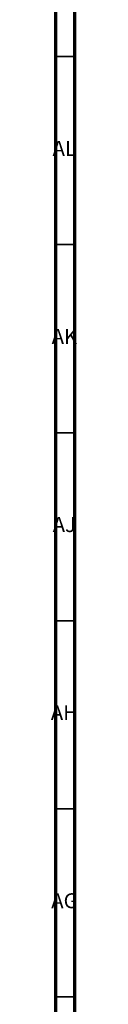
# Model space of a CAD drawing. Units: millimetres. Extents: x 3 to 2496, y 5 to 2495.
# Drawn here: x 2489 to 2496, y 1298 to 1560 of the extents above; entities that cross this region are included whole.
import ezdxf

# ---------------------------------------------------------------- set-up
doc = ezdxf.new("R2010")
doc.units = ezdxf.units.MM
doc.styles.add('SLDTEXTSTYLE0', font='TXT', dxfattribs={"width": 0.75})

msp = doc.modelspace()

# ---------------------------------------------------------------- linework, layer by layer
at = {"color": 5, "linetype": 'Continuous', "lineweight": 70}
for p, q in [((2495, 2495), (2495, 5)), ((2490, 2490), (2490, 10))]:
    msp.add_line(p, q, dxfattribs=at)
at = {"color": 5, "linetype": 'Continuous', "lineweight": 35}
for p, q in [((2490, 1550), (2495, 1550)), ((2490, 1500), (2495, 1500)), ((2490, 1450), (2495, 1450)), ((2490, 1400), (2495, 1400)), ((2490, 1350), (2495, 1350)), ((2490, 1300), (2495, 1300))]:
    msp.add_line(p, q, dxfattribs=at)

# ---------------------------------------------------------------- texts
at = {"color": 7, "linetype": 'Continuous', "lineweight": 0, "char_height": 3.969, "attachment_point": 2, "style": 'SLDTEXTSTYLE0'}
for s, insert in [('AL', (2492.29, 1527.56)), ('AK', (2492.33, 1477.56)), ('AJ', (2492.3, 1427.56)), ('AH', (2492.33, 1377.56)), ('AG', (2492.33, 1327.56))]:
    msp.add_mtext(s, dxfattribs=dict(at, insert=insert))

doc.saveas('drawing.dxf')
